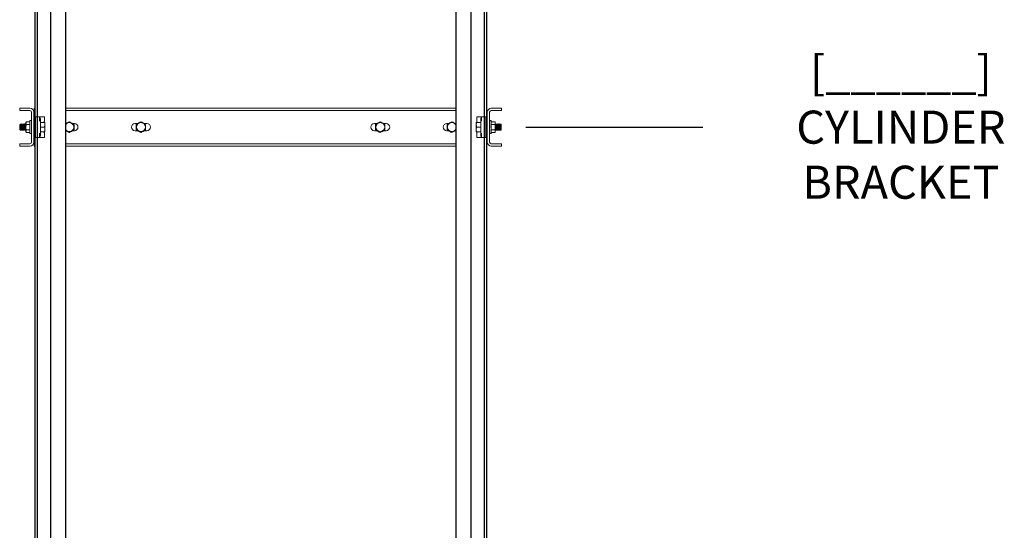
# Model space of a CAD drawing. Units: inches. Extents: x 87 to 1822, y -41 to 475.
# Drawn here: x 1070 to 1148, y 141 to 181 of the extents above; entities that cross this region are included whole.
import ezdxf

# ---------------------------------------------------------------- set-up
doc = ezdxf.new("R2010")
doc.units = ezdxf.units.IN
doc.header["$MEASUREMENT"] = 0
doc.header["$PDSIZE"] = -1
for name, color, linetype in [('3', 3, 'Continuous'), ('S5-BRKT-07', 4, 'Continuous'), ('S5-BRKT-09', 4, 'Continuous'), ('S5-BRKT-11', 4, 'Continuous'), ('S5-BRKT-14', 4, 'Continuous')]:
    doc.layers.add(name, color=color, linetype=linetype)
doc.styles.add('ROMANS', font='ROMANS.shx', dxfattribs={"width": 0.8})
doc.dimstyles.new('125', dxfattribs={"dimtxt": 0.125, "dimasz": 0.125, "dimexe": 0.093, "dimexo": 0.093, "dimgap": 0.0325, "dimtad": 0, "dimdec": 4, "dimzin": 3, "dimdsep": 46, "dimlunit": 5, "dimtxsty": 'ROMANS', "dimcen": 0, "dimclrt": 3, "dimadec": 0, "dimazin": 0, "dimtfac": 1, "dimtdec": 4, "dimtofl": 0, "dimtmove": 0, "dimatfit": 3, "dimfxl": 0, "dimfrac": 2, "dimtolj": 1, "dimtzin": 0, "dimarcsym": 0})

# ---------------------------------------------------------------- blocks, each defined once
blk = doc.blocks.new('*D43')
at = {"layer": 'Defpoints', "color": 0}
for p in [(1108.189, 308.088), (1124.183, 308.088), (1111.218, 55.088)]:
    blk.add_point(p, dxfattribs=at)
at = {"layer": 'S5-BRKT-14', "color": 0, "lineweight": -2}
blk.add_line((1110.142, 308.088), (1124.183, 308.088), dxfattribs=at)
at = {"layer": 'S5-BRKT-14', "color": 3, "insert": (1135.716, 308.088), "char_height": 2.625, "attachment_point": 5, "style": 'ROMANS'}
blk.add_mtext('\\A1;[______]\\PRAIL BRACKET\\PIN OVERHEAD', dxfattribs=at)
blk = doc.blocks.new('*D44')
at = {"layer": 'Defpoints', "color": 0}
for p in [(1108.189, 261.056), (1124.183, 261.056), (1111.218, 55.088)]:
    blk.add_point(p, dxfattribs=at)
at = {"layer": 'S5-BRKT-11', "color": 0, "lineweight": -2}
blk.add_line((1110.142, 261.056), (1124.183, 261.056), dxfattribs=at)
at = {"layer": 'S5-BRKT-11', "color": 3, "insert": (1135.716, 261.056), "char_height": 2.625, "attachment_point": 5, "style": 'ROMANS'}
blk.add_mtext('\\A1;[______]\\PRAIL BRACKET', dxfattribs=at)
blk = doc.blocks.new('*D45')
at = {"layer": 'Defpoints', "color": 0}
for p in [(1108.189, 215.583), (1124.183, 215.583), (1111.218, 55.088)]:
    blk.add_point(p, dxfattribs=at)
at = {"layer": 'S5-BRKT-09', "color": 0, "lineweight": -2}
blk.add_line((1110.142, 215.583), (1124.183, 215.583), dxfattribs=at)
at = {"layer": 'S5-BRKT-09', "color": 3, "insert": (1135.716, 215.583), "char_height": 2.625, "attachment_point": 5, "style": 'ROMANS'}
blk.add_mtext('\\A1;[______]\\P{\\Fromans.shx|c1;RAIL BRACKET}', dxfattribs=at)
blk = doc.blocks.new('*D46')
at = {"layer": 'Defpoints', "color": 0}
for p in [(1108.189, 172.838), (1124.183, 172.838), (1111.218, 55.088)]:
    blk.add_point(p, dxfattribs=at)
at = {"layer": 'S5-BRKT-07', "color": 0, "lineweight": -2}
blk.add_line((1110.142, 172.838), (1124.183, 172.838), dxfattribs=at)
at = {"layer": 'S5-BRKT-07', "color": 3, "insert": (1139.916, 172.838), "char_height": 2.625, "attachment_point": 5, "style": 'ROMANS'}
blk.add_mtext('\\A1;[______]\\PCYLINDER BRACKET', dxfattribs=at)

msp = doc.modelspace()

# ---------------------------------------------------------------- linework, layer by layer
at = {"layer": '3', "color": 171}
for p, q in [((1071.14303, 315.08763), (1071.14303, 64.85847)), ((1071.14303, 315.08763), (1071.14303, 55.08763)), ((1071.33092, 315.08763), (1071.33092, 64.85847)), ((1071.33092, 315.08763), (1071.33092, 55.08763)), ((1072.39303, 315.08763), (1072.39303, 64.85847)), ((1072.39303, 315.08763), (1072.39303, 55.08763)), ((1073.58053, 315.08763), (1073.58053, 64.85847)), ((1073.58053, 315.08763), (1073.58053, 55.08763)), ((1104.58053, 315.08763), (1104.58053, 64.85847)), ((1104.58053, 315.08763), (1104.58053, 55.08763)), ((1105.76803, 315.08763), (1105.76803, 64.85847)), ((1105.76803, 315.08763), (1105.76803, 55.08763)), ((1106.83014, 315.08763), (1106.83014, 64.85847)), ((1106.83014, 315.08763), (1106.83014, 55.08763)), ((1107.01803, 315.08763), (1107.01803, 64.85847)), ((1107.01803, 315.08763), (1107.01803, 55.08763))]:
    msp.add_line(p, q, dxfattribs=at)
at = {"layer": 'S5-BRKT-07', "color": 3, "linetype": 'Continuous', "lineweight": 15}
for p, q in [((1069.95256, 174.33764), (1069.95256, 174.15834)), ((1069.95256, 174.33764), (1070.76026, 174.33764)), ((1071.10881, 174.33764), (1071.10881, 174.15834)), ((1071.10881, 174.33764), (1071.14006, 174.33764)), ((1073.57756, 174.33764), (1104.58053, 174.33764)), ((1107.01506, 174.33764), (1107.04631, 174.33764)), ((1107.04631, 174.33764), (1107.04631, 174.15834)), ((1107.39486, 174.33764), (1108.20256, 174.33764)), ((1108.20256, 174.15834), (1108.20256, 174.33764)), ((1069.95256, 174.15834), (1070.76026, 174.15834)), ((1070.89826, 174.02034), (1070.89826, 171.65494)), ((1071.07756, 174.02034), (1071.07756, 171.65494)), ((1071.10881, 174.15834), (1071.14006, 174.15834)), ((1071.10881, 174.15834), (1071.10881, 174.02034)), ((1071.10881, 174.02034), (1071.10881, 173.08764)), ((1071.20256, 173.63514), (1071.20256, 172.04014)), ((1071.21756, 173.65014), (1071.34156, 173.65014)), ((1071.34156, 173.65014), (1071.51406, 173.65014)), ((1071.51406, 173.65014), (1071.65936, 173.65014)), ((1071.52906, 173.30292), (1071.52906, 173.63514)), ((1071.65936, 173.65014), (1071.90656, 173.65014)), ((1073.57756, 174.15834), (1104.58053, 174.15834)), ((1106.24856, 173.65014), (1106.49576, 173.65014)), ((1106.49576, 173.65014), (1106.64106, 173.65014)), ((1106.62606, 173.63514), (1106.62606, 173.30292)), ((1106.64106, 173.65014), (1106.81356, 173.65014)), ((1106.81356, 173.65014), (1106.93756, 173.65014)), ((1106.95256, 172.04014), (1106.95256, 173.63514)), ((1107.01506, 174.15834), (1107.04631, 174.15834)), ((1107.04631, 174.15834), (1107.04631, 174.02034)), ((1107.04631, 174.02034), (1107.04631, 173.08764)), ((1107.07756, 171.65494), (1107.07756, 174.02034)), ((1107.25686, 171.65494), (1107.25686, 174.02034)), ((1107.39486, 174.15834), (1108.20256, 174.15834)), ((1069.96656, 173.04184), (1069.96656, 172.63344)), ((1070.00981, 172.83764), (1070.00981, 173.08508)), ((1070.00981, 172.59019), (1070.00981, 172.83764)), ((1070.04009, 173.04184), (1070.04009, 172.63344)), ((1070.07216, 173.08764), (1070.07216, 172.58764)), ((1070.08155, 173.08764), (1070.08155, 172.58764)), ((1070.11362, 173.04184), (1070.11362, 172.63344)), ((1070.14569, 173.08764), (1070.14569, 172.58764)), ((1070.15508, 173.08764), (1070.15508, 172.58764)), ((1070.18715, 173.04184), (1070.18715, 172.63344)), ((1070.21922, 173.08764), (1070.21922, 172.58764)), ((1070.22861, 173.08764), (1070.22861, 172.58764)), ((1070.26068, 173.04184), (1070.26068, 172.63344)), ((1070.29275, 173.08764), (1070.29275, 172.58764)), ((1070.30214, 173.08764), (1070.30214, 172.58764)), ((1070.33421, 173.04184), (1070.33421, 172.63344)), ((1070.36628, 173.08764), (1070.36628, 172.58764)), ((1070.37567, 173.08764), (1070.37567, 172.58764)), ((1070.40774, 173.04184), (1070.40774, 172.63344)), ((1070.43981, 173.08764), (1070.43981, 172.58764)), ((1070.44514, 173.1624), (1070.44514, 173.21264)), ((1070.44514, 172.83764), (1070.44514, 173.1624)), ((1070.44514, 172.51288), (1070.44514, 172.83764)), ((1070.76826, 173.27065), (1070.47863, 173.27065)), ((1070.76826, 173.05414), (1070.47863, 173.05414)), ((1070.76826, 173.35326), (1070.76826, 172.32201)), ((1070.89826, 173.35078), (1070.88526, 173.35078)), ((1070.89826, 173.33106), (1070.88526, 173.33106)), ((1070.89826, 173.29238), (1070.88526, 173.29238)), ((1070.89826, 173.23622), (1070.88526, 173.23622)), ((1070.89826, 173.16474), (1070.88526, 173.16474)), ((1070.89826, 173.0807), (1070.88526, 173.0807)), ((1070.89826, 172.98731), (1070.88526, 172.98731)), ((1070.89826, 172.88818), (1070.88526, 172.88818)), ((1070.88526, 172.88818), (1070.89826, 172.7871)), ((1070.89826, 172.7871), (1070.88526, 172.7871)), ((1070.89605, 172.87096), (1070.88747, 172.87096)), ((1070.89605, 172.93633), (1070.89201, 172.93633)), ((1070.89826, 172.98731), (1070.89605, 172.93633)), ((1070.89826, 172.88818), (1070.89605, 172.87096)), ((1070.89826, 173.0807), (1070.89618, 173.00279)), ((1070.89826, 173.16474), (1070.89679, 173.09076)), ((1070.89826, 173.23622), (1070.8972, 173.17111)), ((1070.89826, 173.29238), (1070.89751, 173.23991)), ((1070.89826, 173.33106), (1070.89777, 173.29415)), ((1070.89826, 173.35078), (1070.89802, 173.33161)), ((1071.10157, 173.08764), (1071.10157, 172.58764)), ((1071.11096, 173.08764), (1071.11096, 172.58764)), ((1071.14303, 173.04184), (1071.14303, 172.63344)), ((1071.1751, 173.08764), (1071.1751, 172.58764)), ((1071.18449, 173.08764), (1071.18449, 172.58764)), ((1071.59156, 173.52264), (1071.59156, 172.15264)), ((1071.59156, 173.5193), (1071.59156, 173.51931)), ((1071.59156, 173.21264), (1071.92207, 173.21264)), ((1071.59156, 172.83764), (1071.92207, 172.83764)), ((1071.95556, 173.21264), (1071.95556, 173.02514)), ((1071.95556, 172.65014), (1071.95556, 173.02514)), ((1073.62745, 173.11889), (1073.57756, 173.11889)), ((1074.29656, 173.11889), (1074.15316, 173.11889)), ((1079.31495, 173.11889), (1079.10906, 173.11889)), ((1079.31495, 173.11888), (1079.10906, 173.11888)), ((1080.04656, 173.11889), (1079.84066, 173.11889)), ((1080.04656, 173.11888), (1079.84067, 173.11888)), ((1098.10856, 173.11889), (1098.31445, 173.11889)), ((1098.10856, 173.11888), (1098.31445, 173.11888)), ((1098.84016, 173.11889), (1099.04606, 173.11889)), ((1098.84017, 173.11888), (1099.04606, 173.11888)), ((1103.85856, 173.11889), (1104.00195, 173.11889)), ((1104.52766, 173.11889), (1104.57756, 173.11889)), ((1106.19956, 173.21264), (1106.19956, 173.02514)), ((1106.19956, 173.02514), (1106.19956, 172.65014)), ((1106.56356, 173.21264), (1106.23305, 173.21264)), ((1106.56356, 172.83764), (1106.23305, 172.83764)), ((1106.56356, 172.15264), (1106.56356, 173.52264)), ((1106.97063, 172.83764), (1106.97063, 173.08764)), ((1106.97063, 172.58764), (1106.97063, 172.83764)), ((1106.98002, 172.83764), (1106.98002, 173.08764)), ((1106.98002, 172.58764), (1106.98002, 172.83764)), ((1107.01209, 172.83764), (1107.01209, 173.04184)), ((1107.01209, 172.63344), (1107.01209, 172.83764)), ((1107.04416, 172.83764), (1107.04416, 173.08764)), ((1107.04416, 172.58764), (1107.04416, 172.83764)), ((1107.05355, 172.83764), (1107.05355, 173.08764)), ((1107.05355, 172.58764), (1107.05355, 172.83764)), ((1107.25686, 173.35078), (1107.26986, 173.35078)), ((1107.25686, 173.35078), (1107.25711, 173.33106)), ((1107.25686, 173.33106), (1107.26986, 173.33106)), ((1107.25686, 173.33106), (1107.25737, 173.29238)), ((1107.25686, 173.29238), (1107.26986, 173.29238)), ((1107.25686, 173.29238), (1107.25766, 173.23622)), ((1107.25686, 173.23622), (1107.26986, 173.23622)), ((1107.25686, 173.23622), (1107.25803, 173.16474)), ((1107.25686, 173.16474), (1107.26986, 173.16474)), ((1107.25686, 173.16474), (1107.25853, 173.0807)), ((1107.25686, 173.0807), (1107.26986, 173.0807)), ((1107.25686, 173.0807), (1107.25907, 172.99791)), ((1107.25686, 172.98731), (1107.26986, 172.98731)), ((1107.25686, 172.98731), (1107.25907, 172.93633)), ((1107.26986, 172.7871), (1107.25686, 172.88818)), ((1107.25686, 172.88818), (1107.26986, 172.88818)), ((1107.25686, 172.7871), (1107.25907, 172.80431)), ((1107.25686, 172.7871), (1107.26986, 172.7871)), ((1107.25907, 172.80431), (1107.26765, 172.80431)), ((1107.38686, 172.83764), (1107.38686, 173.35326)), ((1107.38686, 173.27065), (1107.67649, 173.27065)), ((1107.38686, 173.05414), (1107.67649, 173.05414)), ((1107.38686, 172.32201), (1107.38686, 172.83764)), ((1107.70999, 173.21264), (1107.70999, 173.1624)), ((1107.70999, 173.1624), (1107.70999, 172.83764)), ((1107.70999, 172.83764), (1107.70999, 172.51288)), ((1107.71531, 172.83764), (1107.71531, 173.08764)), ((1107.71531, 172.58764), (1107.71531, 172.83764)), ((1107.74738, 172.83764), (1107.74738, 173.04184)), ((1107.74738, 172.63344), (1107.74738, 172.83764)), ((1107.77945, 172.83764), (1107.77945, 173.08764)), ((1107.77945, 172.58764), (1107.77945, 172.83764)), ((1107.78884, 172.83764), (1107.78884, 173.08764)), ((1107.78884, 172.58764), (1107.78884, 172.83764)), ((1107.82091, 172.83764), (1107.82091, 173.04184)), ((1107.82091, 172.63344), (1107.82091, 172.83764)), ((1107.85298, 172.83764), (1107.85298, 173.08764)), ((1107.85298, 172.58764), (1107.85298, 172.83764)), ((1107.86237, 172.83764), (1107.86237, 173.08764)), ((1107.86237, 172.58764), (1107.86237, 172.83764)), ((1107.89444, 172.83764), (1107.89444, 173.04184)), ((1107.89444, 172.63344), (1107.89444, 172.83764)), ((1107.92651, 172.83764), (1107.92651, 173.08764)), ((1107.92651, 172.58764), (1107.92651, 172.83764)), ((1107.9359, 172.83764), (1107.9359, 173.08764)), ((1107.9359, 172.58764), (1107.9359, 172.83764)), ((1107.96797, 172.83764), (1107.96797, 173.04184)), ((1107.96797, 172.63344), (1107.96797, 172.83764)), ((1108.00004, 172.83764), (1108.00004, 173.08764)), ((1108.00004, 172.58764), (1108.00004, 172.83764)), ((1108.00943, 172.83764), (1108.00943, 173.08764)), ((1108.00943, 172.58764), (1108.00943, 172.83764)), ((1108.0415, 172.83764), (1108.0415, 173.04184)), ((1108.0415, 172.63344), (1108.0415, 172.83764)), ((1108.07357, 172.83764), (1108.07357, 173.08764)), ((1108.07357, 172.58764), (1108.07357, 172.83764)), ((1108.08296, 172.83764), (1108.08296, 173.08764)), ((1108.08296, 172.58764), (1108.08296, 172.83764)), ((1108.11503, 172.83764), (1108.11503, 173.04184)), ((1108.11503, 172.63344), (1108.11503, 172.83764)), ((1108.14531, 173.08508), (1108.14531, 172.59019)), ((1108.18856, 172.63344), (1108.18856, 173.04184)), ((1070.44514, 172.46264), (1070.44514, 172.51288)), ((1070.76826, 172.62113), (1070.47863, 172.62113)), ((1070.76826, 172.40462), (1070.47863, 172.40462)), ((1070.89826, 172.68796), (1070.88526, 172.68796)), ((1070.89826, 172.59457), (1070.88526, 172.59457)), ((1070.89826, 172.51053), (1070.88526, 172.51053)), ((1070.89826, 172.43905), (1070.88526, 172.43905)), ((1070.89826, 172.38289), (1070.88526, 172.38289)), ((1070.89826, 172.34421), (1070.88526, 172.34421)), ((1070.89826, 172.32449), (1070.88526, 172.32449)), ((1070.89826, 172.68796), (1070.89605, 172.73894)), ((1070.89826, 172.59457), (1070.89605, 172.67736)), ((1070.89826, 172.51053), (1070.89659, 172.59457)), ((1070.89826, 172.43905), (1070.89709, 172.51053)), ((1070.89826, 172.38289), (1070.89746, 172.43905)), ((1070.89826, 172.34421), (1070.89775, 172.38289)), ((1070.89826, 172.32449), (1070.89801, 172.34421)), ((1071.10881, 172.58764), (1071.10881, 171.65494)), ((1071.34156, 172.02514), (1071.21756, 172.02514)), ((1071.51406, 172.02514), (1071.34156, 172.02514)), ((1071.65936, 172.02514), (1071.51406, 172.02514)), ((1071.52906, 172.04014), (1071.52906, 172.37235)), ((1071.59156, 172.46264), (1071.92207, 172.46264)), ((1071.90656, 172.02514), (1071.65936, 172.02514)), ((1071.95556, 172.46264), (1071.95556, 172.65014)), ((1073.57756, 172.55639), (1073.62746, 172.55639)), ((1074.15317, 172.55639), (1074.29656, 172.55639)), ((1079.10906, 172.55639), (1079.31496, 172.55639)), ((1079.10906, 172.55639), (1079.31495, 172.55639)), ((1079.84067, 172.55639), (1080.04656, 172.55639)), ((1079.84067, 172.55639), (1080.04656, 172.55639)), ((1098.31446, 172.55639), (1098.10856, 172.55639)), ((1098.31445, 172.55639), (1098.10856, 172.55639)), ((1099.04606, 172.55639), (1098.84017, 172.55639)), ((1099.04606, 172.55639), (1098.84017, 172.55639)), ((1104.00196, 172.55639), (1103.85856, 172.55639)), ((1104.57756, 172.55639), (1104.52767, 172.55639)), ((1106.19956, 172.65014), (1106.19956, 172.46264)), ((1106.56356, 172.46264), (1106.23305, 172.46264)), ((1106.49576, 172.02514), (1106.24856, 172.02514)), ((1106.64106, 172.02514), (1106.49576, 172.02514)), ((1106.56356, 172.15597), (1106.56356, 172.15597)), ((1106.62606, 172.37235), (1106.62606, 172.04014)), ((1106.81356, 172.02514), (1106.64106, 172.02514)), ((1106.93756, 172.02514), (1106.81356, 172.02514)), ((1107.04631, 172.58764), (1107.04631, 171.65494)), ((1107.25686, 172.68796), (1107.25907, 172.73894)), ((1107.25686, 172.68796), (1107.26986, 172.68796)), ((1107.25686, 172.59457), (1107.25894, 172.67248)), ((1107.25686, 172.59457), (1107.26986, 172.59457)), ((1107.25686, 172.51053), (1107.25833, 172.58451)), ((1107.25686, 172.51053), (1107.26986, 172.51053)), ((1107.25686, 172.43905), (1107.25792, 172.50416)), ((1107.25686, 172.43905), (1107.26986, 172.43905)), ((1107.25686, 172.38289), (1107.25761, 172.43536)), ((1107.25686, 172.38289), (1107.26986, 172.38289)), ((1107.25686, 172.34421), (1107.25735, 172.38112)), ((1107.25686, 172.34421), (1107.26986, 172.34421)), ((1107.25686, 172.32449), (1107.2571, 172.34367)), ((1107.25686, 172.32449), (1107.26986, 172.32449)), ((1107.25907, 172.73894), (1107.26311, 172.73894)), ((1107.38686, 172.62113), (1107.67649, 172.62113)), ((1107.38686, 172.40462), (1107.67649, 172.40462)), ((1107.70999, 172.51288), (1107.70999, 172.46264)), ((1069.95256, 171.51694), (1069.95256, 171.33764)), ((1070.76026, 171.51694), (1069.95256, 171.51694)), ((1070.76026, 171.33764), (1069.95256, 171.33764)), ((1071.10881, 171.65494), (1071.10881, 171.51694)), ((1071.10881, 171.51694), (1071.10881, 171.33764)), ((1071.10881, 171.51694), (1071.14006, 171.51694)), ((1071.10881, 171.33764), (1071.14006, 171.33764)), ((1073.57756, 171.51694), (1104.58053, 171.51694)), ((1073.57756, 171.33764), (1104.58053, 171.33764)), ((1107.01506, 171.51694), (1107.04631, 171.51694)), ((1107.01506, 171.33764), (1107.04631, 171.33764)), ((1107.04631, 171.65494), (1107.04631, 171.51694)), ((1107.04631, 171.51694), (1107.04631, 171.33764)), ((1108.20256, 171.51694), (1107.39486, 171.51694)), ((1108.20256, 171.33764), (1107.39486, 171.33764)), ((1108.20256, 171.33764), (1108.20256, 171.51694))]:
    msp.add_line(p, q, dxfattribs=at)
for centre in [(1079.57781, 172.83763), (1098.57731, 172.83763)]:
    msp.add_circle(centre, 0.35625, dxfattribs=at)
for centre, radius, start, end in [((1070.76026, 174.02034), 0.3173, 0, 90), ((1107.39486, 174.02034), 0.3173, 90, 180), ((1070.76026, 174.02034), 0.138, 0, 90), ((1071.21756, 173.63514), 0.015, 90, 180), ((1071.51406, 173.63514), 0.015, 0, 90), ((1071.90656, 173.63514), 0.015, 0, 90), ((1106.24856, 173.63514), 0.015, 90, 180), ((1106.64106, 173.63514), 0.015, 90, 180), ((1106.93756, 173.63514), 0.015, 0, 90), ((1107.39486, 174.02034), 0.138, 90, 180), ((1071.57656, 173.52264), 0.015, 0, 90), ((1073.89031, 172.83763), 0.35625, 90, 151.3894403), ((1073.89031, 172.83763), 0.35625, 208.6105597, 90), ((1073.89031, 172.83763), 0.42917, 89.1002238, 90.8997762), ((1073.89031, 172.83763), 0.42917, 29.1002238, 30.8997762), ((1074.29656, 172.83764), 0.28125, 270, 90), ((1079.10906, 172.83764), 0.28125, 90, 270), ((1079.57781, 172.83763), 0.42917, 149.1002238, 150.8997762), ((1079.57781, 172.83763), 0.42917, 89.1002238, 90.8997762), ((1079.57781, 172.83763), 0.42917, 29.1002238, 30.8997762), ((1080.04656, 172.83764), 0.28125, 270, 90), ((1098.10856, 172.83764), 0.28125, 90, 270), ((1098.57731, 172.83763), 0.42917, 149.1002238, 150.8997762), ((1098.57731, 172.83763), 0.42917, 89.1002238, 90.8997762), ((1098.57731, 172.83763), 0.42917, 29.1002238, 30.8997762), ((1099.04606, 172.83764), 0.28125, 270, 90), ((1103.85856, 172.83764), 0.28125, 90, 270), ((1104.26481, 172.83763), 0.42917, 149.1002238, 150.8997762), ((1104.26481, 172.83763), 0.35625, 90, 331.3894403), ((1104.26481, 172.83763), 0.42917, 89.1002238, 90.8997762), ((1104.26481, 172.83763), 0.35625, 28.6105597, 90), ((1106.57856, 173.52264), 0.015, 90, 180), ((1071.21756, 172.04014), 0.015, 180, 270), ((1071.51406, 172.04014), 0.015, 270, 0), ((1071.57656, 172.15264), 0.015, 270, 0), ((1071.90656, 172.04014), 0.015, 270, 0), ((1073.89031, 172.83763), 0.42917, 269.1002238, 270.8997762), ((1073.89031, 172.83763), 0.42917, 329.1002238, 330.8997762), ((1079.57781, 172.83763), 0.42917, 209.1002238, 210.8997762), ((1079.57781, 172.83763), 0.42917, 269.1002238, 270.8997762), ((1079.57781, 172.83763), 0.42917, 329.1002238, 330.8997762), ((1098.57731, 172.83763), 0.42917, 209.1002238, 210.8997762), ((1098.57731, 172.83763), 0.42917, 269.1002238, 270.8997762), ((1098.57731, 172.83763), 0.42917, 329.1002238, 330.8997762), ((1104.26481, 172.83763), 0.42917, 209.1002238, 210.8997762), ((1104.26481, 172.83763), 0.42917, 269.1002238, 270.8997762), ((1106.24856, 172.04014), 0.015, 180, 270), ((1106.57856, 172.15264), 0.015, 180, 270), ((1106.64106, 172.04014), 0.015, 180, 270), ((1106.93756, 172.04014), 0.015, 270, 0), ((1070.76026, 171.65494), 0.138, 270, 0), ((1070.76026, 171.65494), 0.3173, 270, 0), ((1107.39486, 171.65494), 0.3173, 180, 270), ((1107.39486, 171.65494), 0.138, 180, 270)]:
    msp.add_arc(centre, radius, start, end, dxfattribs=at)
for centre, major_axis, ratio, start_param, end_param in [((1070.89176, 172.83764), (-0.01315, 0.51562), 0.12605892, -0.29773831, -0.10138877), ((1070.89176, 172.83764), (-0.02574, 0.51562), 0.11852964, -0.49679082, -0.30044128), ((1070.89176, 172.83764), (-0.03727, 0.51561), 0.10638655, -0.69491228, -0.49856274), ((1070.89176, 172.83764), (-0.04728, 0.51561), 0.09018948, -0.89184255, -0.695493), ((1070.89176, 172.83764), (-0.05542, 0.51561), 0.07064043, -1.08751465, -0.89116511), ((1070.89176, 172.83764), (-0.06141, 0.51562), 0.0485304, -1.28205218, -1.08570264), ((1070.89176, 172.83764), (-0.06508, 0.51562), 0.02469751, -1.47573881, -1.27938927), ((1070.89176, 172.83764), (-0.06508, 0.51562), 0.02469751, 1.66585384, 1.86220338), ((1070.89176, 172.83764), (-0.04291, 0.34), 0.02469751, 1.71687932, 1.86220338), ((1070.89176, 172.83764), (0, 0.51562), 0.12861078, -0.09817477, 0), ((1107.26336, 172.83764), (0, 0.51562), 0.12861078, -0.09817477, 0.09817477), ((1107.26336, 172.83764), (-0.01315, 0.51562), 0.12605892, -0.29773831, -0.10138877), ((1107.26336, 172.83764), (-0.02574, 0.51562), 0.11852964, -0.49679082, -0.30044128), ((1107.26336, 172.83764), (-0.03727, 0.51561), 0.10638655, -0.69491228, -0.49856274), ((1107.26336, 172.83764), (0.03727, 0.51561), 0.10638655, 0.67714379, 0.69491228), ((1107.26336, 172.83764), (-0.04728, 0.51561), 0.09018948, -0.89184255, -0.695493), ((1107.26336, 172.83764), (-0.05542, 0.51561), 0.07064043, -1.08751465, -0.89116511), ((1107.26336, 172.83764), (-0.06141, 0.51562), 0.0485304, -1.28205218, -1.08570264), ((1107.26336, 172.83764), (-0.06508, 0.51562), 0.02469751, -1.47573881, -1.27938927), ((1107.26336, 172.83764), (-0.06508, 0.51562), 0.02469751, 1.66585384, 1.86220338), ((1107.26336, 172.83764), (-0.0405, 0.33999), 0.0485304, 5.16246309, 5.19748267), ((1107.26336, 172.83764), (-0.04291, 0.34), 0.02469751, -1.42471333, -1.27938927), ((1070.89176, 172.83764), (-0.06141, 0.51562), 0.0485304, 1.85954047, 2.05589001), ((1070.89176, 172.83764), (-0.05542, 0.51561), 0.07064043, 2.054078, 2.25042754), ((1070.89176, 172.83764), (-0.04728, 0.51561), 0.09018948, 2.24975011, 2.44609965), ((1070.89176, 172.83764), (-0.03727, 0.51561), 0.10638655, 2.44668037, 2.64302991), ((1070.89176, 172.83764), (-0.02574, 0.51562), 0.11852964, 2.64480184, 2.84115138), ((1070.89176, 172.83764), (-0.01315, 0.51562), 0.12605892, 2.84385434, 3.04020388), ((1070.89176, 172.83764), (0, 0.51562), 0.12861078, 3.04341788, 3.23976742), ((1070.89176, 172.83764), (-0.0405, 0.33999), 0.0485304, 2.02087044, 2.05589001), ((1070.89176, 172.83764), (0.03727, 0.51561), 0.10638655, 3.81873644, 3.83650494), ((1107.26336, 172.83764), (-0.06141, 0.51562), 0.0485304, 1.85954047, 2.05589001), ((1107.26336, 172.83764), (-0.05542, 0.51561), 0.07064043, 2.054078, 2.25042754), ((1107.26336, 172.83764), (-0.04728, 0.51561), 0.09018948, 2.24975011, 2.44609965), ((1107.26336, 172.83764), (-0.03727, 0.51561), 0.10638655, 2.44668037, 2.64302991), ((1107.26336, 172.83764), (-0.02574, 0.51562), 0.11852964, 2.64480184, 2.84115138), ((1107.26336, 172.83764), (-0.01315, 0.51562), 0.12605892, 2.84385434, 3.04020388), ((1107.26336, 172.83764), (0, 0.51562), 0.12861078, 3.04341788, 3.14159265)]:
    msp.add_ellipse(centre, major_axis=major_axis, ratio=ratio, start_param=start_param, end_param=end_param, dxfattribs=at)
for points, knots in [([(1071.58693, 173.58062), (1071.58696, 173.58052), (1071.58905, 173.57366), (1071.59015, 173.56684), (1071.59123, 173.56011)], [0, 0, 0, 0, 0.01422595, 1, 1, 1, 1]), ([(1106.56356, 173.53084), (1106.56356, 173.53087), (1106.56356, 173.53257), (1106.56356, 173.53872), (1106.56356, 173.54697), (1106.56356, 173.55264), (1106.56356, 173.55459)], [0, 0, 0, 0, 0.00639749, 0.408215789, 0.797487805, 1, 1, 1, 1]), ([(1106.56389, 173.56011), (1106.56497, 173.56684), (1106.56607, 173.57366), (1106.56816, 173.58052), (1106.56819, 173.58062)], [0, 0, 0, 0, 0.98577405, 1, 1, 1, 1]), ([(1070.47863, 173.27065), (1070.46927, 173.25307), (1070.45037, 173.21758), (1070.44689, 173.1809), (1070.44514, 173.1624)], [0, 0, 0, 0, 0.49545796, 1, 1, 1, 1]), ([(1070.44514, 173.1624), (1070.44518, 173.15983), (1070.44548, 173.1404), (1070.45279, 173.10376), (1070.46996, 173.07078), (1070.47863, 173.05414)], [0, 0, 0, 0, 0.07009191, 0.5307854, 1, 1, 1, 1]), ([(1070.47863, 173.05414), (1070.46472, 172.99823), (1070.44695, 172.9268), (1070.44546, 172.85355), (1070.44514, 172.83764)], [0, 0, 0, 0, 0.78273802, 1, 1, 1, 1]), ([(1070.44514, 172.83764), (1070.44955, 172.77844), (1070.45501, 172.70515), (1070.47482, 172.63469), (1070.47863, 172.62113)], [0, 0, 0, 0, 0.80761267, 1, 1, 1, 1]), ([(1071.56036, 173.53767), (1071.56, 173.53766), (1071.55893, 173.53761), (1071.55783, 173.53768), (1071.55696, 173.53774), (1071.55699, 173.53774), (1071.55701, 173.53774)], [0, 0, 0, 0, 0.11197762, 0.33804825, 0.6452228, 1, 1, 1, 1]), ([(1071.88441, 173.21264), (1071.88881, 173.22619), (1071.90132, 173.26482), (1071.91424, 173.32269), (1071.92246, 173.37033), (1071.92103, 173.3938), (1071.92083, 173.39709)], [0, 0, 0, 0, 0.20862755, 0.59429476, 0.943144603, 1, 1, 1, 1]), ([(1071.92207, 173.21264), (1071.93143, 173.18218), (1071.95032, 173.12072), (1071.9538, 173.05719), (1071.95556, 173.02514)], [0, 0, 0, 0, 0.49545796, 1, 1, 1, 1]), ([(1071.95556, 173.21264), (1071.95514, 173.21264), (1071.95345, 173.21264), (1071.93555, 173.21264), (1071.92207, 173.21264)], [0, 0, 0, 0, 0.24630627, 1, 1, 1, 1]), ([(1071.95556, 173.02514), (1071.95552, 173.02069), (1071.95522, 172.98703), (1071.9479, 172.92358), (1071.93073, 172.86646), (1071.92207, 172.83764)], [0, 0, 0, 0, 0.07009191, 0.5307854, 1, 1, 1, 1]), ([(1071.92207, 172.83764), (1071.93143, 172.80718), (1071.95032, 172.74572), (1071.9538, 172.68219), (1071.95556, 172.65014)], [0, 0, 0, 0, 0.49545796, 1, 1, 1, 1]), ([(1073.57756, 173.09009), (1073.6032, 173.10489), (1073.67426, 173.14591), (1073.77821, 173.20593), (1073.85348, 173.24939), (1073.88357, 173.26676)], [0, 0, 0, 0, 0.25312488, 0.70143111, 1, 1, 1, 1]), ([(1073.89705, 173.26676), (1073.94109, 173.24133), (1074.0305, 173.1897), (1074.15319, 173.11887), (1074.22847, 173.0754), (1074.25857, 173.05802)], [0, 0, 0, 0, 0.36817937, 0.747425, 1, 1, 1, 1]), ([(1074.26531, 173.04636), (1074.26531, 173.02053), (1074.26531, 172.94755), (1074.26531, 172.82303), (1074.26531, 172.70912), (1074.26531, 172.64477), (1074.26531, 172.62891)], [0, 0, 0, 0, 0.1880023, 0.53099562, 0.88436934, 1, 1, 1, 1]), ([(1079.20281, 172.62891), (1079.20281, 172.64477), (1079.20281, 172.70772), (1079.20281, 172.82155), (1079.20281, 172.94614), (1079.20281, 173.02053), (1079.20281, 173.04636)], [0, 0, 0, 0, 0.11563089, 0.45878613, 0.81199733, 1, 1, 1, 1]), ([(1079.20955, 173.05802), (1079.25359, 173.08345), (1079.343, 173.13508), (1079.46569, 173.20591), (1079.54097, 173.24938), (1079.57107, 173.26676)], [0, 0, 0, 0, 0.368179812, 0.747425889, 1, 1, 1, 1]), ([(1079.58455, 173.26676), (1079.62859, 173.24133), (1079.718, 173.1897), (1079.84069, 173.11887), (1079.91597, 173.0754), (1079.94607, 173.05802)], [0, 0, 0, 0, 0.36818057, 0.74742619, 1, 1, 1, 1]), ([(1079.95281, 173.04636), (1079.95281, 173.02053), (1079.95281, 172.94755), (1079.95281, 172.82303), (1079.95281, 172.70912), (1079.95281, 172.64477), (1079.95281, 172.62891)], [0, 0, 0, 0, 0.1880023, 0.53099562, 0.88436934, 1, 1, 1, 1]), ([(1098.20231, 172.62891), (1098.20231, 172.64477), (1098.20231, 172.70772), (1098.20231, 172.82155), (1098.20231, 172.94614), (1098.20231, 173.02053), (1098.20231, 173.04636)], [0, 0, 0, 0, 0.11563089, 0.45878613, 0.81199733, 1, 1, 1, 1]), ([(1098.20905, 173.05802), (1098.25309, 173.08345), (1098.3425, 173.13508), (1098.46519, 173.20591), (1098.54047, 173.24938), (1098.57057, 173.26676)], [0, 0, 0, 0, 0.36818057, 0.74742619, 1, 1, 1, 1]), ([(1098.58405, 173.26676), (1098.62809, 173.24133), (1098.7175, 173.1897), (1098.84019, 173.11887), (1098.91547, 173.0754), (1098.94557, 173.05802)], [0, 0, 0, 0, 0.368181, 0.74742708, 1, 1, 1, 1]), ([(1098.95231, 173.04636), (1098.95231, 173.02053), (1098.95231, 172.94755), (1098.95231, 172.82303), (1098.95231, 172.70912), (1098.95231, 172.64477), (1098.95231, 172.62891)], [0, 0, 0, 0, 0.1880023, 0.53099562, 0.88436934, 1, 1, 1, 1]), ([(1103.88981, 172.62891), (1103.88981, 172.64477), (1103.88981, 172.70772), (1103.88981, 172.82155), (1103.88981, 172.94614), (1103.88981, 173.02053), (1103.88981, 173.04636)], [0, 0, 0, 0, 0.11563089, 0.45878613, 0.81199733, 1, 1, 1, 1]), ([(1103.89655, 173.05802), (1103.94059, 173.08345), (1104.03, 173.13508), (1104.15269, 173.20591), (1104.22797, 173.24938), (1104.25807, 173.26676)], [0, 0, 0, 0, 0.368181757, 0.74742738, 1, 1, 1, 1]), ([(1104.27155, 173.26676), (1104.31557, 173.24134), (1104.40493, 173.18975), (1104.5089, 173.1297), (1104.56587, 173.09683), (1104.57756, 173.09009)], [0, 0, 0, 0, 0.43555768, 0.88420386, 1, 1, 1, 1]), ([(1106.19956, 173.02514), (1106.1996, 173.02958), (1106.1999, 173.06324), (1106.20722, 173.12669), (1106.22439, 173.18381), (1106.23305, 173.21264)], [0, 0, 0, 0, 0.07009191, 0.5307854, 1, 1, 1, 1]), ([(1106.23305, 173.21264), (1106.22853, 173.21264), (1106.20883, 173.21264), (1106.20359, 173.21264), (1106.19956, 173.21264)], [0, 0, 0, 0, 0.22936214, 1, 1, 1, 1]), ([(1106.23305, 172.83764), (1106.22369, 172.86809), (1106.2048, 172.92955), (1106.20132, 172.99308), (1106.19956, 173.02514)], [0, 0, 0, 0, 0.49545796, 1, 1, 1, 1]), ([(1106.19956, 172.65014), (1106.1996, 172.65458), (1106.1999, 172.68824), (1106.20722, 172.75169), (1106.22439, 172.80881), (1106.23305, 172.83764)], [0, 0, 0, 0, 0.07009191, 0.5307854, 1, 1, 1, 1]), ([(1106.23398, 173.39717), (1106.23386, 173.39539), (1106.23252, 173.37537), (1106.23912, 173.333), (1106.2513, 173.2738), (1106.26461, 173.23163), (1106.2706, 173.21264)], [0, 0, 0, 0, 0.03084376, 0.34618577, 0.70559257, 1, 1, 1, 1]), ([(1106.56356, 173.53084), (1106.56356, 173.53079), (1106.56356, 173.52715), (1106.56356, 173.52278), (1106.56356, 173.51955), (1106.56356, 173.51936), (1106.56356, 173.51931)], [0, 0, 0, 0, 0.00459366, 0.33759096, 0.78524781, 1, 1, 1, 1]), ([(1106.59798, 173.53772), (1106.59805, 173.53773), (1106.59821, 173.53775), (1106.59726, 173.53767), (1106.59536, 173.53757), (1106.59332, 173.53778), (1106.59248, 173.53786)], [0, 0, 0, 0, 0.26062503, 0.55604164, 0.81731473, 1, 1, 1, 1]), ([(1107.70999, 173.1624), (1107.70995, 173.16496), (1107.70964, 173.18439), (1107.70233, 173.22103), (1107.68516, 173.25401), (1107.67649, 173.27065)], [0, 0, 0, 0, 0.07009191, 0.5307854, 1, 1, 1, 1]), ([(1107.67649, 173.05414), (1107.68585, 173.07172), (1107.70475, 173.10721), (1107.70823, 173.14389), (1107.70999, 173.1624)], [0, 0, 0, 0, 0.49545796, 1, 1, 1, 1]), ([(1107.70999, 172.83764), (1107.70966, 172.85355), (1107.70817, 172.9268), (1107.6904, 172.99823), (1107.67649, 173.05414)], [0, 0, 0, 0, 0.217261976, 1, 1, 1, 1]), ([(1107.67649, 172.62113), (1107.6803, 172.63469), (1107.70011, 172.70515), (1107.70557, 172.77844), (1107.70999, 172.83764)], [0, 0, 0, 0, 0.19238734, 1, 1, 1, 1]), ([(1070.47863, 172.62113), (1070.46927, 172.60355), (1070.45037, 172.56806), (1070.44689, 172.53138), (1070.44514, 172.51288)], [0, 0, 0, 0, 0.49545796, 1, 1, 1, 1]), ([(1070.44514, 172.51288), (1070.44518, 172.51031), (1070.44548, 172.49088), (1070.45279, 172.45424), (1070.46996, 172.42126), (1070.47863, 172.40462)], [0, 0, 0, 0, 0.070091912, 0.530785405, 1, 1, 1, 1]), ([(1071.55714, 172.13755), (1071.55707, 172.13754), (1071.55691, 172.13753), (1071.55786, 172.1376), (1071.55976, 172.1377), (1071.5618, 172.1375), (1071.56264, 172.13741)], [0, 0, 0, 0, 0.26062503, 0.55604164, 0.81731473, 1, 1, 1, 1]), ([(1071.59123, 172.11516), (1071.59015, 172.10843), (1071.58905, 172.10161), (1071.58696, 172.09475), (1071.58693, 172.09465)], [0, 0, 0, 0, 0.98577405, 1, 1, 1, 1]), ([(1071.59156, 172.14443), (1071.59156, 172.14448), (1071.59156, 172.14812), (1071.59156, 172.15249), (1071.59156, 172.15572), (1071.59156, 172.15591), (1071.59156, 172.15597)], [0, 0, 0, 0, 0.00459366, 0.33759096, 0.78524781, 1, 1, 1, 1]), ([(1071.59156, 172.14443), (1071.59156, 172.1444), (1071.59156, 172.1427), (1071.59156, 172.13655), (1071.59156, 172.1283), (1071.59156, 172.12263), (1071.59156, 172.12069)], [0, 0, 0, 0, 0.00639749, 0.408215789, 0.797487805, 1, 1, 1, 1]), ([(1071.92114, 172.2781), (1071.92126, 172.27988), (1071.9226, 172.2999), (1071.916, 172.34227), (1071.90382, 172.40147), (1071.89051, 172.44365), (1071.88452, 172.46264)], [0, 0, 0, 0, 0.03084376, 0.34618577, 0.70559257, 1, 1, 1, 1]), ([(1071.95556, 172.65014), (1071.95552, 172.64569), (1071.95522, 172.61203), (1071.9479, 172.54858), (1071.93073, 172.49146), (1071.92207, 172.46264)], [0, 0, 0, 0, 0.07009191, 0.5307854, 1, 1, 1, 1]), ([(1071.92207, 172.46264), (1071.93555, 172.46264), (1071.95345, 172.46264), (1071.95514, 172.46264), (1071.95556, 172.46264)], [0, 0, 0, 0, 0.753693726, 1, 1, 1, 1]), ([(1073.88357, 172.40851), (1073.83955, 172.43393), (1073.75019, 172.48553), (1073.64622, 172.54557), (1073.58925, 172.57844), (1073.57756, 172.58518)], [0, 0, 0, 0, 0.43555768, 0.88420386, 1, 1, 1, 1]), ([(1074.25857, 172.61723), (1074.21453, 172.59181), (1074.12512, 172.54019), (1074.00243, 172.46936), (1073.92715, 172.42589), (1073.89705, 172.40851)], [0, 0, 0, 0, 0.368167829, 0.747421812, 1, 1, 1, 1]), ([(1079.57107, 172.40851), (1079.52703, 172.43394), (1079.43762, 172.48557), (1079.31494, 172.5564), (1079.23965, 172.59986), (1079.20955, 172.61723)], [0, 0, 0, 0, 0.36818909, 0.74744349, 1, 1, 1, 1]), ([(1079.94607, 172.61723), (1079.90203, 172.59181), (1079.81261, 172.54019), (1079.68993, 172.46936), (1079.61465, 172.42589), (1079.58455, 172.40851)], [0, 0, 0, 0, 0.36816664, 0.74742062, 1, 1, 1, 1]), ([(1098.57057, 172.40851), (1098.52653, 172.43394), (1098.43712, 172.48557), (1098.31444, 172.5564), (1098.23915, 172.59986), (1098.20905, 172.61723)], [0, 0, 0, 0, 0.36818865, 0.7474426, 1, 1, 1, 1]), ([(1098.94557, 172.61723), (1098.90153, 172.59181), (1098.81211, 172.54019), (1098.68943, 172.46936), (1098.61414, 172.42589), (1098.58405, 172.40851)], [0, 0, 0, 0, 0.36816588, 0.74742032, 1, 1, 1, 1]), ([(1104.25807, 172.40851), (1104.21403, 172.43394), (1104.12462, 172.48557), (1104.00194, 172.5564), (1103.92665, 172.59986), (1103.89655, 172.61723)], [0, 0, 0, 0, 0.36818746, 0.74744141, 1, 1, 1, 1]), ([(1104.57756, 172.58518), (1104.55192, 172.57038), (1104.48086, 172.52936), (1104.37691, 172.46934), (1104.30164, 172.42588), (1104.27155, 172.40851)], [0, 0, 0, 0, 0.25312488, 0.70143111, 1, 1, 1, 1]), ([(1106.23305, 172.46264), (1106.22369, 172.49309), (1106.2048, 172.55455), (1106.20132, 172.61808), (1106.19956, 172.65014)], [0, 0, 0, 0, 0.49545796, 1, 1, 1, 1]), ([(1106.19956, 172.46264), (1106.20359, 172.46264), (1106.20883, 172.46264), (1106.22853, 172.46264), (1106.23305, 172.46264)], [0, 0, 0, 0, 0.770637865, 1, 1, 1, 1]), ([(1106.27071, 172.46264), (1106.26631, 172.44908), (1106.2538, 172.41045), (1106.24088, 172.35258), (1106.23266, 172.30494), (1106.23409, 172.28147), (1106.23429, 172.27818)], [0, 0, 0, 0, 0.20862755, 0.59429476, 0.9431446, 1, 1, 1, 1]), ([(1106.56819, 172.09465), (1106.56816, 172.09475), (1106.56607, 172.10161), (1106.56497, 172.10843), (1106.56389, 172.11516)], [0, 0, 0, 0, 0.01422595, 1, 1, 1, 1]), ([(1106.59476, 172.1376), (1106.59512, 172.13761), (1106.59619, 172.13766), (1106.59729, 172.13759), (1106.59816, 172.13753), (1106.59813, 172.13753), (1106.59811, 172.13753)], [0, 0, 0, 0, 0.11197762, 0.33804825, 0.6452228, 1, 1, 1, 1]), ([(1107.70999, 172.51288), (1107.70995, 172.51544), (1107.70964, 172.53487), (1107.70233, 172.57151), (1107.68516, 172.60449), (1107.67649, 172.62113)], [0, 0, 0, 0, 0.07009191, 0.5307854, 1, 1, 1, 1]), ([(1107.67649, 172.40462), (1107.68585, 172.4222), (1107.70475, 172.45769), (1107.70823, 172.49437), (1107.70999, 172.51288)], [0, 0, 0, 0, 0.49545796, 1, 1, 1, 1])]:
    msp.add_open_spline(points, degree=3, knots=knots, dxfattribs=at)
for points in [[(1071.59123, 173.56011), (1071.59156, 173.55459)], [(1071.92156, 173.39833), (1071.92156, 173.63514)], [(1106.23356, 173.63514), (1106.23356, 173.39812)], [(1106.56356, 173.55459), (1106.56389, 173.56011)], [(1070.00981, 173.08508), (1069.96656, 173.04184)], [(1070.04009, 173.04184), (1070.00981, 173.08508)], [(1070.07216, 173.08764), (1070.04009, 173.04184)], [(1070.08155, 173.08764), (1070.07216, 173.08764)], [(1070.11362, 173.04184), (1070.08155, 173.08764)], [(1070.14569, 173.08764), (1070.11362, 173.04184)], [(1070.15508, 173.08764), (1070.14569, 173.08764)], [(1070.18715, 173.04184), (1070.15508, 173.08764)], [(1070.21922, 173.08764), (1070.18715, 173.04184)], [(1070.22861, 173.08764), (1070.21922, 173.08764)], [(1070.26068, 173.04184), (1070.22861, 173.08764)], [(1070.29275, 173.08764), (1070.26068, 173.04184)], [(1070.30214, 173.08764), (1070.29275, 173.08764)], [(1070.33421, 173.04184), (1070.30214, 173.08764)], [(1070.36628, 173.08764), (1070.33421, 173.04184)], [(1070.37567, 173.08764), (1070.36628, 173.08764)], [(1070.40774, 173.04184), (1070.37567, 173.08764)], [(1070.43981, 173.08764), (1070.40774, 173.04184)], [(1070.44514, 173.08764), (1070.43981, 173.08764)], [(1070.47863, 173.27065), (1070.44514, 173.21264)], [(1070.89176, 173.35326), (1070.76826, 173.35326)], [(1070.89826, 173.17764), (1070.8973, 173.17764)], [(1071.10157, 173.08764), (1071.07756, 173.05334)], [(1071.11096, 173.08764), (1071.10157, 173.08764)], [(1071.14303, 173.04184), (1071.11096, 173.08764)], [(1071.1751, 173.08764), (1071.14303, 173.04184)], [(1071.18449, 173.08764), (1071.1751, 173.08764)], [(1071.20256, 173.06183), (1071.18449, 173.08764)], [(1071.57656, 173.53764), (1071.56061, 173.53764)], [(1106.59451, 173.53764), (1106.57856, 173.53764)], [(1106.97063, 173.08764), (1106.95256, 173.06183)], [(1106.98002, 173.08764), (1106.97063, 173.08764)], [(1107.01209, 173.04184), (1106.98002, 173.08764)], [(1107.04416, 173.08764), (1107.01209, 173.04184)], [(1107.05355, 173.08764), (1107.04416, 173.08764)], [(1107.07756, 173.05334), (1107.05355, 173.08764)], [(1107.25782, 173.17764), (1107.25686, 173.17764)], [(1107.38686, 173.35326), (1107.26336, 173.35326)], [(1107.70999, 173.21264), (1107.67649, 173.27065)], [(1107.71531, 173.08764), (1107.70999, 173.08764)], [(1107.74738, 173.04184), (1107.71531, 173.08764)], [(1107.77945, 173.08764), (1107.74738, 173.04184)], [(1107.78884, 173.08764), (1107.77945, 173.08764)], [(1107.82091, 173.04184), (1107.78884, 173.08764)], [(1107.85298, 173.08764), (1107.82091, 173.04184)], [(1107.86237, 173.08764), (1107.85298, 173.08764)], [(1107.89444, 173.04184), (1107.86237, 173.08764)], [(1107.92651, 173.08764), (1107.89444, 173.04184)], [(1107.9359, 173.08764), (1107.92651, 173.08764)], [(1107.96797, 173.04184), (1107.9359, 173.08764)], [(1108.00004, 173.08764), (1107.96797, 173.04184)], [(1108.00943, 173.08764), (1108.00004, 173.08764)], [(1108.0415, 173.04184), (1108.00943, 173.08764)], [(1108.07357, 173.08764), (1108.0415, 173.04184)], [(1108.08296, 173.08764), (1108.07357, 173.08764)], [(1108.11503, 173.04184), (1108.08296, 173.08764)], [(1108.14531, 173.08508), (1108.11503, 173.04184)], [(1108.18856, 173.04184), (1108.14531, 173.08508)], [(1069.96656, 172.63344), (1070.00981, 172.59019)], [(1070.00981, 172.59019), (1070.04009, 172.63344)], [(1070.04009, 172.63344), (1070.07216, 172.58764)], [(1070.07216, 172.58764), (1070.08155, 172.58764)], [(1070.08155, 172.58764), (1070.11362, 172.63344)], [(1070.11362, 172.63344), (1070.14569, 172.58764)], [(1070.14569, 172.58764), (1070.15508, 172.58764)], [(1070.15508, 172.58764), (1070.18715, 172.63344)], [(1070.18715, 172.63344), (1070.21922, 172.58764)], [(1070.21922, 172.58764), (1070.22861, 172.58764)], [(1070.22861, 172.58764), (1070.26068, 172.63344)], [(1070.26068, 172.63344), (1070.29275, 172.58764)], [(1070.29275, 172.58764), (1070.30214, 172.58764)], [(1070.30214, 172.58764), (1070.33421, 172.63344)], [(1070.33421, 172.63344), (1070.36628, 172.58764)], [(1070.36628, 172.58764), (1070.37567, 172.58764)], [(1070.37567, 172.58764), (1070.40774, 172.63344)], [(1070.40774, 172.63344), (1070.43981, 172.58764)], [(1070.43981, 172.58764), (1070.44514, 172.58764)], [(1070.44514, 172.46264), (1070.47863, 172.40462)], [(1070.76826, 172.32201), (1070.89176, 172.32201)], [(1070.8973, 172.49764), (1070.89826, 172.49764)], [(1071.07756, 172.62193), (1071.10157, 172.58764)], [(1071.10157, 172.58764), (1071.11096, 172.58764)], [(1071.11096, 172.58764), (1071.14303, 172.63344)], [(1071.14303, 172.63344), (1071.1751, 172.58764)], [(1071.1751, 172.58764), (1071.18449, 172.58764)], [(1071.18449, 172.58764), (1071.20256, 172.61344)], [(1071.56061, 172.13764), (1071.57656, 172.13764)], [(1071.59156, 172.12069), (1071.59123, 172.11516)], [(1071.92156, 172.04014), (1071.92156, 172.27716)], [(1106.23356, 172.27694), (1106.23356, 172.04014)], [(1106.56389, 172.11516), (1106.56356, 172.12069)], [(1106.57856, 172.13764), (1106.59451, 172.13764)], [(1106.95256, 172.61344), (1106.97063, 172.58764)], [(1106.97063, 172.58764), (1106.98002, 172.58764)], [(1106.98002, 172.58764), (1107.01209, 172.63344)], [(1107.01209, 172.63344), (1107.04416, 172.58764)], [(1107.04416, 172.58764), (1107.05355, 172.58764)], [(1107.05355, 172.58764), (1107.07756, 172.62193)], [(1107.25686, 172.49764), (1107.25782, 172.49764)], [(1107.26336, 172.32201), (1107.38686, 172.32201)], [(1107.67649, 172.40462), (1107.70999, 172.46264)], [(1107.70999, 172.58764), (1107.71531, 172.58764)], [(1107.71531, 172.58764), (1107.74738, 172.63344)], [(1107.74738, 172.63344), (1107.77945, 172.58764)], [(1107.77945, 172.58764), (1107.78884, 172.58764)], [(1107.78884, 172.58764), (1107.82091, 172.63344)], [(1107.82091, 172.63344), (1107.85298, 172.58764)], [(1107.85298, 172.58764), (1107.86237, 172.58764)], [(1107.86237, 172.58764), (1107.89444, 172.63344)], [(1107.89444, 172.63344), (1107.92651, 172.58764)], [(1107.92651, 172.58764), (1107.9359, 172.58764)], [(1107.9359, 172.58764), (1107.96797, 172.63344)], [(1107.96797, 172.63344), (1108.00004, 172.58764)], [(1108.00004, 172.58764), (1108.00943, 172.58764)], [(1108.00943, 172.58764), (1108.0415, 172.63344)], [(1108.0415, 172.63344), (1108.07357, 172.58764)], [(1108.07357, 172.58764), (1108.08296, 172.58764)], [(1108.08296, 172.58764), (1108.11503, 172.63344)], [(1108.11503, 172.63344), (1108.14531, 172.59019)], [(1108.14531, 172.59019), (1108.18856, 172.63344)]]:
    msp.add_open_spline(points, degree=1, dxfattribs=at)

# ---------------------------------------------------------------- dimensions: what is measured, and where the dimension line sits
at = {"layer": 'S5-BRKT-07'}
dim = msp.add_ordinate_dim(feature_location=(1108.18856, 172.83764), offset=(15.99447, 0), dtype=0, origin=(1111.21841, 55.08763), text='[______]\\PCYLINDER BRACKET', dimstyle='125', override={"dimscale": 21, "dimpost": '"'}, dxfattribs=at)
dim.commit()
dim.dimension.update_dxf_attribs({"geometry": '*D46', "text_midpoint": (1139.91553, 172.83764)})
at = {"layer": 'S5-BRKT-09'}
dim = msp.add_ordinate_dim(feature_location=(1108.18856, 215.58304), offset=(15.99447, 0), dtype=0, origin=(1111.21841, 55.08763), text='[______]\\P{\\Fromans.shx|c1;RAIL BRACKET}', dimstyle='125', override={"dimscale": 21, "dimpost": '"'}, dxfattribs=at)
dim.commit()
dim.dimension.update_dxf_attribs({"geometry": '*D45', "text_midpoint": (1135.71553, 215.58304)})
at = {"layer": 'S5-BRKT-11'}
dim = msp.add_ordinate_dim(feature_location=(1108.18856, 261.05603), offset=(15.99447, 0), dtype=0, origin=(1111.21841, 55.08763), text='[______]\\PRAIL BRACKET', dimstyle='125', override={"dimscale": 21, "dimpost": '"'}, dxfattribs=at)
dim.commit()
dim.dimension.update_dxf_attribs({"geometry": '*D44', "text_midpoint": (1135.71553, 261.05603)})
at = {"layer": 'S5-BRKT-14'}
dim = msp.add_ordinate_dim(feature_location=(1108.18856, 308.08764), offset=(15.99447, 0), dtype=0, origin=(1111.21841, 55.08763), text='[______]\\PRAIL BRACKET\\PIN OVERHEAD', dimstyle='125', override={"dimscale": 21, "dimpost": '"'}, dxfattribs=at)
dim.commit()
dim.dimension.update_dxf_attribs({"geometry": '*D43', "text_midpoint": (1135.71553, 308.08764)})

doc.saveas('drawing.dxf')
